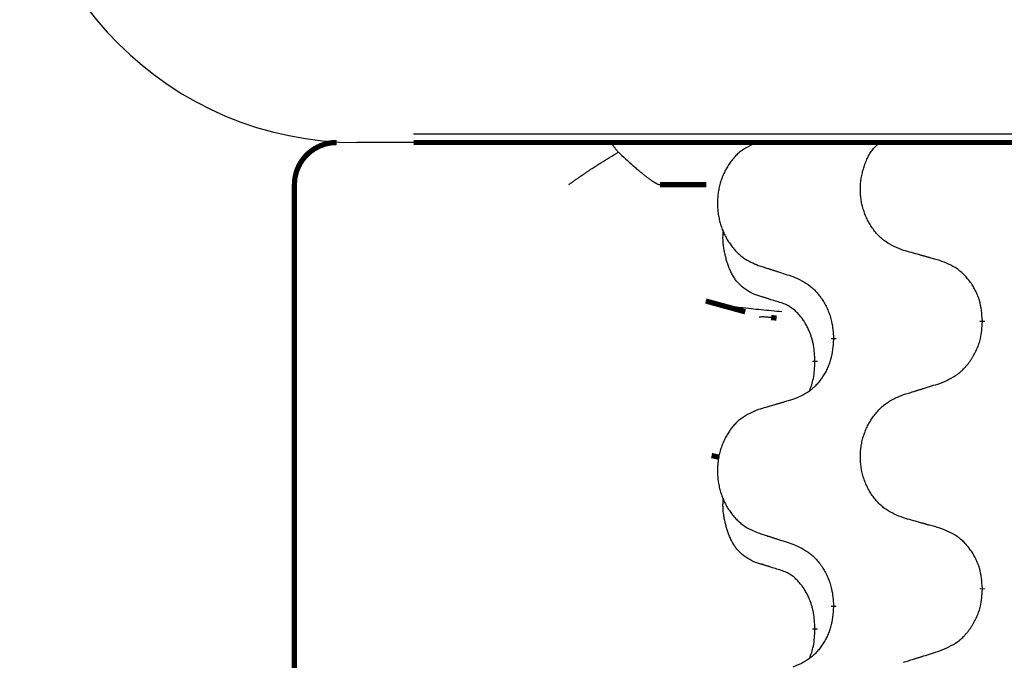
# Model space of a CAD drawing. Units: millimetres. Extents: x -104 to 497, y 685 to 1007.
# Drawn here: x 110 to 115, y 935 to 939 of the extents above; entities that cross this region are included whole.
import ezdxf

# ---------------------------------------------------------------- set-up
doc = ezdxf.new("R2010")
doc.units = ezdxf.units.MM
doc.linetypes.add('SLD_Durchgehend', pattern=[0, 0, 0])
doc.layers.add('1', color=7, linetype='Continuous')

# ---------------------------------------------------------------- blocks, each defined once
blk = doc.blocks.new('588884928_F_0800_mm_Artikelnummer_588884931__5', base_point=(436.158, 1767.124))
at = {"color": 7, "linetype": 'Continuous'}
for p, q in [((249.731, 1875.95), (223.931, 1875.95)), ((249.058, 1875.85), (223.258, 1875.85)), ((249.731, 1875.85), (223.931, 1875.85))]:
    blk.add_line(p, q, dxfattribs=at)
at = {"color": 7, "linetype": 'SLD_Durchgehend', "const_width": 0.0625}
blk.add_lwpolyline([(223.018, 1875.85, 0.414214), (222.518, 1875.35, 0.414214)], format="xyb", dxfattribs=at)
for points in [[(223.931, 1875.85), (249.731, 1875.85)], [(222.518, 1875.35), (222.518, 1868.35)], [(227.404, 1875.35), (226.855, 1875.35)], [(227.399, 1873.969), (227.866, 1873.841)], [(228.238, 1873.767), (228.173, 1873.772)], [(230.68, 1873.736), (230.68, 1873.721)], [(228.914, 1873.514), (228.914, 1873.529)], [(228.693, 1873.26), (228.693, 1873.245)], [(227.467, 1872.135), (227.558, 1872.115)], [(230.68, 1870.561), (230.68, 1870.546)], [(228.914, 1870.339), (228.914, 1870.354)], [(228.693, 1870.085), (228.693, 1870.07)]]:
    blk.add_lwpolyline(points, dxfattribs=at)
at = {"color": 7, "linetype": 'Continuous'}
blk.add_arc((223.258, 1879.85), 4, 180, 270, dxfattribs=at)
at = {"color": 7, "linetype": 'SLD_Durchgehend'}
for points, knots in [([(226.288, 1875.85), (226.286, 1875.848), (226.283, 1875.842), (226.286, 1875.835), (226.288, 1875.829), (226.291, 1875.824), (226.294, 1875.819), (226.297, 1875.814), (226.301, 1875.809), (226.306, 1875.802), (226.311, 1875.796), (226.321, 1875.782), (226.338, 1875.762), (226.353, 1875.743), (226.361, 1875.734)], [0, 0, 0, 0, 0.0086397, 0.0173087, 0.0228076, 0.0282402, 0.0335931, 0.0389648, 0.0469589, 0.0549435, 0.0629647, 0.0709885, 0.1064539, 0.1419193, 0.1419193, 0.1419193, 0.1419193]), ([(228.021, 1875.855), (227.987, 1875.84), (227.918, 1875.811), (227.843, 1875.769), (227.798, 1875.734), (227.776, 1875.715), (227.755, 1875.694), (227.735, 1875.673), (227.715, 1875.65), (227.697, 1875.626), (227.679, 1875.601), (227.662, 1875.576), (227.646, 1875.55), (227.632, 1875.523), (227.618, 1875.496), (227.605, 1875.468), (227.593, 1875.439), (227.583, 1875.41), (227.573, 1875.381), (227.564, 1875.351), (227.557, 1875.321), (227.551, 1875.29), (227.546, 1875.26), (227.542, 1875.229), (227.539, 1875.198), (227.537, 1875.167), (227.536, 1875.136), (227.536, 1875.104), (227.538, 1875.073), (227.54, 1875.042), (227.544, 1875.012), (227.549, 1874.981), (227.555, 1874.951), (227.561, 1874.921), (227.569, 1874.891), (227.578, 1874.862), (227.588, 1874.833), (227.599, 1874.805), (227.611, 1874.777), (227.624, 1874.749), (227.638, 1874.722), (227.653, 1874.696), (227.669, 1874.671), (227.686, 1874.646), (227.703, 1874.622), (227.722, 1874.598), (227.741, 1874.576), (227.762, 1874.554), (227.782, 1874.534), (227.804, 1874.514), (227.826, 1874.496), (227.868, 1874.466), (227.933, 1874.43), (227.992, 1874.405), (228.021, 1874.392)], [0, 0, 0, 0, 0.112481, 0.224961, 0.254205, 0.283463, 0.312765, 0.342064, 0.372505, 0.402946, 0.433372, 0.463798, 0.494314, 0.52483, 0.555347, 0.585864, 0.616922, 0.647981, 0.679038, 0.710095, 0.741061, 0.772027, 0.802995, 0.833963, 0.865172, 0.896381, 0.927588, 0.958795, 0.989832, 1.020868, 1.051906, 1.082944, 1.113652, 1.144359, 1.175065, 1.20577, 1.236283, 1.266796, 1.29731, 1.327824, 1.357761, 1.387698, 1.417635, 1.447572, 1.477483, 1.507394, 1.537316, 1.567238, 1.596112, 1.624989, 1.653829, 1.682658, 1.778901, 1.875145, 1.875145, 1.875145, 1.875145]), ([(229.742, 1874.57), (229.706, 1874.585), (229.633, 1874.614), (229.555, 1874.656), (229.508, 1874.691), (229.485, 1874.71), (229.462, 1874.731), (229.441, 1874.752), (229.42, 1874.775), (229.401, 1874.799), (229.382, 1874.824), (229.364, 1874.849), (229.348, 1874.875), (229.332, 1874.902), (229.318, 1874.929), (229.304, 1874.957), (229.292, 1874.986), (229.281, 1875.015), (229.271, 1875.044), (229.262, 1875.074), (229.254, 1875.105), (229.247, 1875.135), (229.242, 1875.165), (229.237, 1875.196), (229.234, 1875.227), (229.232, 1875.258), (229.232, 1875.29), (229.232, 1875.321), (229.234, 1875.352), (229.236, 1875.382), (229.24, 1875.413), (229.246, 1875.444), (229.252, 1875.474), (229.259, 1875.504), (229.267, 1875.534), (229.276, 1875.563), (229.286, 1875.593), (229.297, 1875.622), (229.309, 1875.651), (229.323, 1875.679), (229.337, 1875.705), (229.353, 1875.731), (229.37, 1875.756), (229.393, 1875.785), (229.425, 1875.816), (229.45, 1875.839), (229.463, 1875.85)], [0, 0, 0, 0, 0.117086, 0.234172, 0.264254, 0.294351, 0.324489, 0.354624, 0.385638, 0.416653, 0.447653, 0.478654, 0.509508, 0.540362, 0.571217, 0.602071, 0.633324, 0.664578, 0.695829, 0.727081, 0.758156, 0.789231, 0.82031, 0.851388, 0.882558, 0.913729, 0.944894, 0.97606, 1.006959, 1.03786, 1.068761, 1.099662, 1.13059, 1.161517, 1.192447, 1.223378, 1.254531, 1.285682, 1.316855, 1.348028, 1.37817, 1.408317, 1.438394, 1.468452, 1.519676, 1.5709, 1.5709, 1.5709, 1.5709]), ([(225.773, 1875.35), (225.774, 1875.351), (225.776, 1875.352), (225.788, 1875.361), (225.812, 1875.378), (225.845, 1875.402), (225.879, 1875.425), (225.913, 1875.449), (225.947, 1875.472), (225.98, 1875.496), (226.014, 1875.519), (226.046, 1875.54), (226.074, 1875.558), (226.101, 1875.575), (226.127, 1875.592), (226.179, 1875.624), (226.256, 1875.672), (226.326, 1875.714), (226.361, 1875.734)], [0, 0, 0, 0, 0.0031522, 0.0063044, 0.0475822, 0.0888599, 0.1301381, 0.1714164, 0.2124075, 0.2533987, 0.2943886, 0.3353784, 0.366421, 0.3974638, 0.4285069, 0.45955, 0.5809455, 0.702341, 0.702341, 0.702341, 0.702341]), ([(226.361, 1875.734), (226.389, 1875.708), (226.447, 1875.656), (226.511, 1875.598), (226.553, 1875.561), (226.574, 1875.543), (226.594, 1875.526), (226.612, 1875.511), (226.627, 1875.498), (226.641, 1875.487), (226.654, 1875.476), (226.667, 1875.465), (226.68, 1875.455), (226.692, 1875.445), (226.705, 1875.436), (226.717, 1875.427), (226.728, 1875.418), (226.739, 1875.41), (226.75, 1875.403), (226.76, 1875.396), (226.77, 1875.39), (226.778, 1875.384), (226.786, 1875.379), (226.794, 1875.374), (226.801, 1875.37), (226.808, 1875.366), (226.815, 1875.363), (226.821, 1875.36), (226.827, 1875.357), (226.833, 1875.355), (226.838, 1875.353), (226.844, 1875.352), (226.849, 1875.351), (226.853, 1875.35), (226.855, 1875.35)], [0, 0, 0, 0, 0.1163777, 0.2327553, 0.2594086, 0.286062, 0.3127149, 0.3393677, 0.3567276, 0.3740876, 0.3914478, 0.4088081, 0.4244195, 0.440031, 0.4556416, 0.4712523, 0.4848629, 0.4984736, 0.5120868, 0.5256999, 0.5354006, 0.5451013, 0.5547957, 0.5644901, 0.5723318, 0.5801733, 0.5880321, 0.595891, 0.6017018, 0.6075134, 0.6133011, 0.6190841, 0.6248306, 0.6305771, 0.6305771, 0.6305771, 0.6305771]), ([(227.97, 1874.05), (227.937, 1874.067), (227.871, 1874.1), (227.808, 1874.153), (227.773, 1874.192), (227.759, 1874.21), (227.746, 1874.229), (227.733, 1874.249), (227.72, 1874.27), (227.708, 1874.292), (227.696, 1874.315), (227.686, 1874.338), (227.676, 1874.36), (227.668, 1874.382), (227.66, 1874.405), (227.652, 1874.428), (227.645, 1874.451), (227.638, 1874.476), (227.632, 1874.5), (227.626, 1874.526), (227.62, 1874.551), (227.615, 1874.578), (227.611, 1874.605), (227.607, 1874.632), (227.605, 1874.659), (227.603, 1874.687), (227.602, 1874.714), (227.602, 1874.743), (227.604, 1874.773), (227.606, 1874.794), (227.607, 1874.804)], [0, 0, 0, 0, 0.1104767, 0.2209534, 0.2438284, 0.2667114, 0.2896326, 0.3125527, 0.3382849, 0.3640175, 0.389731, 0.4154442, 0.4390192, 0.4625939, 0.4861716, 0.5097495, 0.5351329, 0.5605162, 0.5859001, 0.6112844, 0.6383739, 0.665463, 0.6925584, 0.7196538, 0.7472958, 0.7749392, 0.8025614, 0.830178, 0.8614107, 0.8926434, 0.8926434, 0.8926434, 0.8926434]), ([(230.173, 1874.45), (230.153, 1874.455), (230.113, 1874.467), (230.068, 1874.479), (230.038, 1874.488), (230.022, 1874.492), (230.007, 1874.496), (229.992, 1874.5), (229.977, 1874.505), (229.962, 1874.509), (229.947, 1874.513), (229.905, 1874.525), (229.837, 1874.544), (229.774, 1874.561), (229.742, 1874.57)], [0, 0, 0, 0, 0.0626283, 0.1252565, 0.140914, 0.1565714, 0.1722289, 0.1878864, 0.2035442, 0.219202, 0.2348598, 0.2505176, 0.3491531, 0.4477886, 0.4477886, 0.4477886, 0.4477886]), ([(228.021, 1874.392), (228.04, 1874.386), (228.078, 1874.374), (228.121, 1874.36), (228.15, 1874.351), (228.164, 1874.346), (228.178, 1874.342), (228.192, 1874.337), (228.207, 1874.332), (228.221, 1874.328), (228.235, 1874.323), (228.275, 1874.31), (228.34, 1874.289), (228.401, 1874.269), (228.431, 1874.259)], [0, 0, 0, 0, 0.0599168, 0.1198336, 0.1348129, 0.1497923, 0.1647716, 0.179751, 0.1947305, 0.2097099, 0.2246894, 0.2396689, 0.3353723, 0.4310757, 0.4310757, 0.4310757, 0.4310757]), ([(230.68, 1873.736), (230.677, 1873.776), (230.67, 1873.857), (230.654, 1873.946), (230.636, 1874.003), (230.625, 1874.031), (230.614, 1874.059), (230.601, 1874.086), (230.587, 1874.112), (230.573, 1874.137), (230.557, 1874.163), (230.54, 1874.187), (230.523, 1874.211), (230.505, 1874.233), (230.486, 1874.256), (230.466, 1874.277), (230.446, 1874.297), (230.424, 1874.316), (230.402, 1874.334), (230.356, 1874.367), (230.28, 1874.408), (230.209, 1874.436), (230.173, 1874.45)], [0, 0, 0, 0, 0.1209346, 0.2418691, 0.2715902, 0.3013222, 0.3310797, 0.3608342, 0.3904011, 0.4199685, 0.4495293, 0.4790908, 0.5083301, 0.5375686, 0.5668172, 0.5960652, 0.6244344, 0.6528069, 0.6811435, 0.7094671, 0.8241186, 0.93877, 0.93877, 0.93877, 0.93877]), ([(228.431, 1874.259), (228.467, 1874.244), (228.537, 1874.212), (228.612, 1874.166), (228.658, 1874.129), (228.68, 1874.108), (228.701, 1874.087), (228.722, 1874.064), (228.741, 1874.04), (228.76, 1874.015), (228.778, 1873.989), (228.795, 1873.962), (228.811, 1873.935), (228.826, 1873.907), (228.839, 1873.878), (228.852, 1873.849), (228.864, 1873.819), (228.874, 1873.789), (228.883, 1873.758), (228.896, 1873.705), (228.907, 1873.628), (228.911, 1873.562), (228.914, 1873.529)], [0, 0, 0, 0, 0.1161018, 0.2322037, 0.2623496, 0.2925108, 0.3227169, 0.3529195, 0.3843764, 0.415834, 0.4472779, 0.4787225, 0.5104414, 0.5421594, 0.5738837, 0.6056077, 0.6377093, 0.6698134, 0.7018938, 0.7339652, 0.8335001, 0.9330351, 0.9330351, 0.9330351, 0.9330351]), ([(228.293, 1873.948), (228.27, 1873.955), (228.223, 1873.969), (228.173, 1873.984), (228.143, 1873.994), (228.131, 1873.998), (228.12, 1874.001), (228.108, 1874.005), (228.096, 1874.009), (228.085, 1874.012), (228.073, 1874.016), (228.05, 1874.023), (228.016, 1874.035), (227.985, 1874.045), (227.97, 1874.05)], [0, 0, 0, 0, 0.072467, 0.1449339, 0.1570396, 0.1691453, 0.181251, 0.1933566, 0.2054742, 0.2175917, 0.2297093, 0.2418268, 0.2903502, 0.3388736, 0.3388736, 0.3388736, 0.3388736]), ([(228.3, 1873.84), (228.219, 1873.848), (228.056, 1873.863), (227.824, 1873.887), (227.604, 1873.919), (227.467, 1873.952), (227.399, 1873.969)], [0, 0, 0, 0, 0.2446073, 0.4892147, 0.7000859, 0.910957, 0.910957, 0.910957, 0.910957]), ([(228.693, 1873.26), (228.692, 1873.291), (228.688, 1873.352), (228.681, 1873.42), (228.672, 1873.465), (228.667, 1873.486), (228.662, 1873.507), (228.656, 1873.527), (228.65, 1873.547), (228.643, 1873.566), (228.636, 1873.585), (228.628, 1873.606), (228.618, 1873.628), (228.607, 1873.652), (228.595, 1873.675), (228.583, 1873.698), (228.57, 1873.719), (228.557, 1873.739), (228.543, 1873.759), (228.528, 1873.779), (228.51, 1873.801), (228.489, 1873.824), (228.468, 1873.845), (228.446, 1873.865), (228.423, 1873.882), (228.401, 1873.897), (228.378, 1873.911), (228.352, 1873.925), (228.324, 1873.936), (228.303, 1873.944), (228.293, 1873.948)], [0, 0, 0, 0, 0.0921911, 0.1843821, 0.20591, 0.2274409, 0.2489766, 0.2705115, 0.2907895, 0.3110675, 0.3313472, 0.3516275, 0.3780441, 0.4044611, 0.4308749, 0.4572883, 0.4811357, 0.5049824, 0.5288358, 0.5526907, 0.5831984, 0.6137075, 0.6442319, 0.6747535, 0.7017613, 0.7287719, 0.7557302, 0.7826753, 0.8155538, 0.8484323, 0.8484323, 0.8484323, 0.8484323]), ([(228.173, 1873.772), (228.156, 1873.774), (228.123, 1873.777), (228.083, 1873.78), (228.053, 1873.78), (228.039, 1873.777), (228.033, 1873.776)], [0, 0, 0, 0, 0.0497354, 0.0994708, 0.1200335, 0.1405961, 0.1405961, 0.1405961, 0.1405961]), ([(230.173, 1872.991), (230.21, 1873.007), (230.284, 1873.038), (230.363, 1873.084), (230.411, 1873.121), (230.435, 1873.142), (230.457, 1873.163), (230.479, 1873.186), (230.499, 1873.21), (230.519, 1873.235), (230.538, 1873.261), (230.555, 1873.288), (230.572, 1873.315), (230.588, 1873.343), (230.602, 1873.372), (230.616, 1873.401), (230.628, 1873.431), (230.639, 1873.461), (230.648, 1873.492), (230.662, 1873.545), (230.673, 1873.622), (230.678, 1873.688), (230.68, 1873.721)], [0, 0, 0, 0, 0.1207225, 0.241445, 0.272411, 0.3033922, 0.334416, 0.3654362, 0.3974567, 0.4294779, 0.4614868, 0.4934965, 0.5255609, 0.5576245, 0.5896947, 0.6217645, 0.6540243, 0.6862868, 0.7185226, 0.7507482, 0.8503626, 0.9499769, 0.9499769, 0.9499769, 0.9499769]), ([(228.914, 1873.514), (228.91, 1873.474), (228.904, 1873.394), (228.888, 1873.304), (228.871, 1873.247), (228.861, 1873.219), (228.85, 1873.192), (228.838, 1873.165), (228.825, 1873.138), (228.811, 1873.113), (228.796, 1873.088), (228.78, 1873.063), (228.764, 1873.04), (228.747, 1873.017), (228.729, 1872.995), (228.71, 1872.973), (228.69, 1872.953), (228.67, 1872.934), (228.649, 1872.917), (228.606, 1872.883), (228.533, 1872.842), (228.465, 1872.814), (228.431, 1872.8)], [0, 0, 0, 0, 0.1207923, 0.2415845, 0.2711145, 0.3006544, 0.3302167, 0.3597763, 0.388964, 0.418152, 0.4473341, 0.4765167, 0.5051788, 0.5338402, 0.5625129, 0.591185, 0.618755, 0.6463281, 0.6738633, 0.7013854, 0.8115011, 0.9216168, 0.9216168, 0.9216168, 0.9216168]), ([(228.63, 1872.903), (228.638, 1872.926), (228.655, 1872.974), (228.678, 1873.055), (228.688, 1873.146), (228.692, 1873.212), (228.693, 1873.245)], [0, 0, 0, 0, 0.0756193, 0.1512387, 0.250723, 0.3502073, 0.3502073, 0.3502073, 0.3502073]), ([(229.742, 1872.858), (229.762, 1872.864), (229.802, 1872.876), (229.847, 1872.89), (229.877, 1872.899), (229.892, 1872.904), (229.907, 1872.909), (229.922, 1872.913), (229.937, 1872.918), (229.952, 1872.922), (229.967, 1872.927), (230.009, 1872.94), (230.078, 1872.961), (230.141, 1872.981), (230.173, 1872.991)], [0, 0, 0, 0, 0.062728, 0.1254559, 0.141138, 0.1568202, 0.1725023, 0.1881844, 0.2038666, 0.2195488, 0.235231, 0.2509132, 0.3511056, 0.4512981, 0.4512981, 0.4512981, 0.4512981]), ([(229.742, 1871.395), (229.706, 1871.41), (229.633, 1871.439), (229.555, 1871.481), (229.508, 1871.516), (229.485, 1871.535), (229.462, 1871.556), (229.441, 1871.577), (229.42, 1871.6), (229.401, 1871.624), (229.382, 1871.649), (229.364, 1871.674), (229.348, 1871.7), (229.332, 1871.727), (229.318, 1871.754), (229.304, 1871.782), (229.292, 1871.811), (229.281, 1871.84), (229.27, 1871.87), (229.262, 1871.899), (229.254, 1871.929), (229.247, 1871.96), (229.242, 1871.99), (229.237, 1872.021), (229.234, 1872.052), (229.232, 1872.083), (229.232, 1872.115), (229.232, 1872.146), (229.234, 1872.177), (229.236, 1872.208), (229.24, 1872.239), (229.245, 1872.269), (229.251, 1872.299), (229.258, 1872.329), (229.267, 1872.359), (229.276, 1872.388), (229.287, 1872.417), (229.298, 1872.446), (229.311, 1872.474), (229.325, 1872.501), (229.339, 1872.528), (229.355, 1872.554), (229.372, 1872.579), (229.389, 1872.604), (229.408, 1872.628), (229.427, 1872.652), (229.448, 1872.675), (229.469, 1872.696), (229.491, 1872.717), (229.514, 1872.736), (229.537, 1872.754), (229.581, 1872.784), (229.649, 1872.82), (229.711, 1872.845), (229.742, 1872.858)], [0, 0, 0, 0, 0.117086, 0.234172, 0.26425, 0.294342, 0.324476, 0.354607, 0.385625, 0.416644, 0.447649, 0.478654, 0.509524, 0.540393, 0.571263, 0.602133, 0.633372, 0.664611, 0.695847, 0.727084, 0.758108, 0.789132, 0.820159, 0.851185, 0.8824, 0.913614, 0.944827, 0.97604, 1.007095, 1.038151, 1.069208, 1.100265, 1.131069, 1.161872, 1.192674, 1.223475, 1.254222, 1.284969, 1.315717, 1.346465, 1.376816, 1.407167, 1.437517, 1.467868, 1.498416, 1.528964, 1.559522, 1.59008, 1.619832, 1.649585, 1.679305, 1.709013, 1.809224, 1.909434, 1.909434, 1.909434, 1.909434]), ([(228.431, 1872.8), (228.412, 1872.795), (228.374, 1872.784), (228.331, 1872.771), (228.302, 1872.762), (228.288, 1872.758), (228.274, 1872.754), (228.259, 1872.75), (228.245, 1872.746), (228.231, 1872.741), (228.216, 1872.737), (228.177, 1872.726), (228.112, 1872.706), (228.051, 1872.689), (228.021, 1872.68)], [0, 0, 0, 0, 0.0597754, 0.1195507, 0.1344951, 0.1494396, 0.164384, 0.1793284, 0.1942733, 0.2092182, 0.2241631, 0.239108, 0.3332541, 0.4274002, 0.4274002, 0.4274002, 0.4274002]), ([(228.021, 1872.68), (227.987, 1872.665), (227.918, 1872.636), (227.843, 1872.594), (227.798, 1872.559), (227.776, 1872.54), (227.755, 1872.519), (227.735, 1872.498), (227.715, 1872.475), (227.697, 1872.451), (227.679, 1872.426), (227.662, 1872.401), (227.646, 1872.375), (227.632, 1872.348), (227.618, 1872.321), (227.605, 1872.293), (227.593, 1872.264), (227.583, 1872.235), (227.573, 1872.206), (227.564, 1872.176), (227.557, 1872.146), (227.551, 1872.115), (227.546, 1872.085), (227.542, 1872.054), (227.539, 1872.023), (227.537, 1871.992), (227.536, 1871.961), (227.536, 1871.929), (227.538, 1871.898), (227.54, 1871.867), (227.544, 1871.837), (227.549, 1871.806), (227.555, 1871.776), (227.561, 1871.746), (227.569, 1871.716), (227.578, 1871.687), (227.588, 1871.658), (227.599, 1871.63), (227.611, 1871.602), (227.624, 1871.574), (227.638, 1871.547), (227.653, 1871.521), (227.669, 1871.496), (227.686, 1871.471), (227.703, 1871.447), (227.722, 1871.423), (227.741, 1871.401), (227.762, 1871.379), (227.782, 1871.359), (227.804, 1871.339), (227.826, 1871.321), (227.868, 1871.291), (227.933, 1871.255), (227.992, 1871.23), (228.021, 1871.217)], [0, 0, 0, 0, 0.112481, 0.224961, 0.254205, 0.283463, 0.312765, 0.342064, 0.372505, 0.402946, 0.433372, 0.463798, 0.494314, 0.52483, 0.555347, 0.585864, 0.616922, 0.647981, 0.679038, 0.710095, 0.741061, 0.772027, 0.802995, 0.833963, 0.865172, 0.896381, 0.927588, 0.958795, 0.989832, 1.020868, 1.051906, 1.082944, 1.113652, 1.144359, 1.175065, 1.20577, 1.236283, 1.266796, 1.29731, 1.327824, 1.357761, 1.387698, 1.417635, 1.447572, 1.477483, 1.507394, 1.537316, 1.567238, 1.596112, 1.624989, 1.653829, 1.682658, 1.778901, 1.875145, 1.875145, 1.875145, 1.875145]), ([(227.97, 1870.875), (227.937, 1870.892), (227.871, 1870.925), (227.808, 1870.978), (227.773, 1871.017), (227.759, 1871.035), (227.746, 1871.054), (227.733, 1871.074), (227.72, 1871.095), (227.708, 1871.117), (227.696, 1871.14), (227.686, 1871.163), (227.676, 1871.185), (227.668, 1871.207), (227.66, 1871.23), (227.652, 1871.253), (227.645, 1871.276), (227.638, 1871.301), (227.632, 1871.325), (227.626, 1871.351), (227.62, 1871.376), (227.615, 1871.403), (227.611, 1871.43), (227.607, 1871.457), (227.605, 1871.484), (227.603, 1871.512), (227.602, 1871.539), (227.602, 1871.568), (227.604, 1871.598), (227.606, 1871.619), (227.607, 1871.629)], [0, 0, 0, 0, 0.1104767, 0.2209534, 0.2438284, 0.2667114, 0.2896326, 0.3125527, 0.3382849, 0.3640175, 0.389731, 0.4154442, 0.4390192, 0.4625939, 0.4861716, 0.5097495, 0.5351329, 0.5605162, 0.5859001, 0.6112844, 0.6383739, 0.665463, 0.6925584, 0.7196538, 0.7472958, 0.7749392, 0.8025614, 0.830178, 0.8614107, 0.8926434, 0.8926434, 0.8926434, 0.8926434]), ([(230.173, 1871.275), (230.153, 1871.28), (230.113, 1871.292), (230.068, 1871.304), (230.038, 1871.313), (230.022, 1871.317), (230.007, 1871.321), (229.992, 1871.325), (229.977, 1871.33), (229.962, 1871.334), (229.947, 1871.338), (229.905, 1871.35), (229.837, 1871.369), (229.774, 1871.386), (229.742, 1871.395)], [0, 0, 0, 0, 0.0626283, 0.1252565, 0.140914, 0.1565714, 0.1722289, 0.1878864, 0.2035442, 0.219202, 0.2348598, 0.2505176, 0.3491531, 0.4477886, 0.4477886, 0.4477886, 0.4477886]), ([(228.021, 1871.217), (228.04, 1871.211), (228.078, 1871.199), (228.121, 1871.185), (228.15, 1871.176), (228.164, 1871.171), (228.178, 1871.167), (228.192, 1871.162), (228.207, 1871.157), (228.221, 1871.153), (228.235, 1871.148), (228.275, 1871.135), (228.34, 1871.114), (228.401, 1871.094), (228.431, 1871.084)], [0, 0, 0, 0, 0.0599168, 0.1198336, 0.1348129, 0.1497923, 0.1647716, 0.179751, 0.1947305, 0.2097099, 0.2246894, 0.2396689, 0.3353723, 0.4310757, 0.4310757, 0.4310757, 0.4310757]), ([(230.68, 1870.561), (230.677, 1870.601), (230.67, 1870.682), (230.654, 1870.771), (230.636, 1870.828), (230.625, 1870.856), (230.614, 1870.884), (230.601, 1870.911), (230.587, 1870.937), (230.573, 1870.962), (230.557, 1870.988), (230.54, 1871.012), (230.523, 1871.036), (230.505, 1871.058), (230.486, 1871.081), (230.466, 1871.102), (230.446, 1871.122), (230.424, 1871.141), (230.402, 1871.159), (230.356, 1871.192), (230.28, 1871.233), (230.209, 1871.261), (230.173, 1871.275)], [0, 0, 0, 0, 0.1209346, 0.2418691, 0.2715902, 0.3013222, 0.3310797, 0.3608342, 0.3904011, 0.4199685, 0.4495293, 0.4790908, 0.5083301, 0.5375686, 0.5668172, 0.5960652, 0.6244344, 0.6528069, 0.6811435, 0.7094671, 0.8241186, 0.93877, 0.93877, 0.93877, 0.93877]), ([(228.431, 1871.084), (228.467, 1871.069), (228.537, 1871.037), (228.612, 1870.991), (228.658, 1870.954), (228.68, 1870.933), (228.701, 1870.912), (228.722, 1870.889), (228.741, 1870.865), (228.76, 1870.84), (228.778, 1870.814), (228.795, 1870.787), (228.811, 1870.76), (228.826, 1870.732), (228.839, 1870.703), (228.852, 1870.674), (228.864, 1870.644), (228.874, 1870.614), (228.883, 1870.583), (228.896, 1870.53), (228.907, 1870.453), (228.911, 1870.387), (228.914, 1870.354)], [0, 0, 0, 0, 0.1161018, 0.2322037, 0.2623496, 0.2925108, 0.3227169, 0.3529195, 0.3843764, 0.415834, 0.4472779, 0.4787225, 0.5104414, 0.5421594, 0.5738837, 0.6056077, 0.6377093, 0.6698134, 0.7018938, 0.7339652, 0.8335001, 0.9330351, 0.9330351, 0.9330351, 0.9330351]), ([(228.293, 1870.773), (228.27, 1870.78), (228.223, 1870.794), (228.173, 1870.809), (228.143, 1870.819), (228.131, 1870.823), (228.12, 1870.826), (228.108, 1870.83), (228.096, 1870.834), (228.085, 1870.837), (228.073, 1870.841), (228.05, 1870.848), (228.016, 1870.86), (227.985, 1870.87), (227.97, 1870.875)], [0, 0, 0, 0, 0.072467, 0.1449339, 0.1570396, 0.1691453, 0.181251, 0.1933566, 0.2054742, 0.2175917, 0.2297093, 0.2418268, 0.2903502, 0.3388736, 0.3388736, 0.3388736, 0.3388736]), ([(228.693, 1870.085), (228.692, 1870.116), (228.688, 1870.177), (228.681, 1870.245), (228.672, 1870.29), (228.667, 1870.311), (228.662, 1870.332), (228.656, 1870.352), (228.65, 1870.372), (228.643, 1870.391), (228.636, 1870.41), (228.628, 1870.431), (228.618, 1870.453), (228.607, 1870.477), (228.595, 1870.5), (228.583, 1870.523), (228.57, 1870.544), (228.557, 1870.564), (228.543, 1870.584), (228.528, 1870.604), (228.51, 1870.626), (228.489, 1870.649), (228.468, 1870.67), (228.446, 1870.69), (228.423, 1870.707), (228.401, 1870.722), (228.378, 1870.736), (228.352, 1870.75), (228.324, 1870.761), (228.303, 1870.769), (228.293, 1870.773)], [0, 0, 0, 0, 0.0921911, 0.1843821, 0.20591, 0.2274409, 0.2489766, 0.2705115, 0.2907895, 0.3110675, 0.3313472, 0.3516275, 0.3780441, 0.4044611, 0.4308749, 0.4572883, 0.4811357, 0.5049824, 0.5288358, 0.5526907, 0.5831984, 0.6137075, 0.6442319, 0.6747535, 0.7017613, 0.7287719, 0.7557302, 0.7826753, 0.8155538, 0.8484323, 0.8484323, 0.8484323, 0.8484323]), ([(230.173, 1869.816), (230.21, 1869.832), (230.284, 1869.863), (230.363, 1869.909), (230.411, 1869.946), (230.435, 1869.967), (230.457, 1869.988), (230.479, 1870.011), (230.499, 1870.035), (230.519, 1870.06), (230.538, 1870.086), (230.555, 1870.113), (230.572, 1870.14), (230.588, 1870.168), (230.602, 1870.197), (230.616, 1870.226), (230.628, 1870.256), (230.639, 1870.286), (230.648, 1870.317), (230.662, 1870.37), (230.673, 1870.447), (230.678, 1870.513), (230.68, 1870.546)], [0, 0, 0, 0, 0.1207225, 0.241445, 0.272411, 0.3033922, 0.334416, 0.3654362, 0.3974567, 0.4294779, 0.4614868, 0.4934965, 0.5255609, 0.5576245, 0.5896947, 0.6217645, 0.6540243, 0.6862868, 0.7185226, 0.7507482, 0.8503626, 0.9499769, 0.9499769, 0.9499769, 0.9499769]), ([(228.914, 1870.339), (228.91, 1870.299), (228.904, 1870.219), (228.888, 1870.129), (228.871, 1870.072), (228.861, 1870.044), (228.85, 1870.017), (228.838, 1869.99), (228.825, 1869.963), (228.811, 1869.938), (228.796, 1869.913), (228.78, 1869.888), (228.764, 1869.865), (228.747, 1869.842), (228.729, 1869.82), (228.71, 1869.798), (228.69, 1869.778), (228.67, 1869.759), (228.649, 1869.742), (228.606, 1869.708), (228.533, 1869.667), (228.465, 1869.639), (228.431, 1869.625)], [0, 0, 0, 0, 0.1207923, 0.2415845, 0.2711145, 0.3006544, 0.3302167, 0.3597763, 0.388964, 0.418152, 0.4473341, 0.4765167, 0.5051788, 0.5338402, 0.5625129, 0.591185, 0.618755, 0.6463281, 0.6738633, 0.7013854, 0.8115011, 0.9216168, 0.9216168, 0.9216168, 0.9216168]), ([(228.63, 1869.728), (228.638, 1869.751), (228.655, 1869.799), (228.678, 1869.88), (228.688, 1869.971), (228.692, 1870.037), (228.693, 1870.07)], [0, 0, 0, 0, 0.0756193, 0.1512387, 0.250723, 0.3502073, 0.3502073, 0.3502073, 0.3502073]), ([(229.742, 1869.683), (229.762, 1869.689), (229.802, 1869.701), (229.847, 1869.715), (229.877, 1869.724), (229.892, 1869.729), (229.907, 1869.734), (229.922, 1869.738), (229.937, 1869.743), (229.952, 1869.747), (229.967, 1869.752), (230.009, 1869.765), (230.078, 1869.786), (230.141, 1869.806), (230.173, 1869.816)], [0, 0, 0, 0, 0.062728, 0.1254559, 0.141138, 0.1568202, 0.1725023, 0.1881844, 0.2038666, 0.2195488, 0.235231, 0.2509132, 0.3511056, 0.4512981, 0.4512981, 0.4512981, 0.4512981])]:
    blk.add_open_spline(points, degree=3, knots=knots, dxfattribs=at)
blk = doc.blocks.new('588884928_F_0800_mm_Artikelnummer_588884931__6', base_point=(436.158, 1767.124))
blk.add_blockref('588884928_F_0800_mm_Artikelnummer_588884931__5', (436.158, 1767.124))
blk = doc.blocks.new('Bgr_HL50F_0__7', base_point=(436.158, 1767.124))
blk.add_blockref('588884928_F_0800_mm_Artikelnummer_588884931__6', (436.158, 1767.124))
blk = doc.blocks.new('Vordans1', base_point=(436.158, 1767.124))
blk.add_blockref('Bgr_HL50F_0__7', (436.158, 1767.124))
blk = doc.blocks.new('1__8', base_point=(436.158, 1767.124))
blk.add_blockref('Vordans1', (436.158, 1767.124))
blk = doc.blocks.new('HL50F-vorderans', base_point=(436.158, 1767.124))
at = {"layer": '1'}
blk.add_blockref('1__8', (436.158, 1767.124), dxfattribs=at)
blk = doc.blocks.new('TOP', base_point=(392.454, 1688.2))
blk.add_blockref('HL50F-vorderans', (436.158, 1767.124))

msp = doc.modelspace()

# ---------------------------------------------------------------- block references
at = {"xscale": 0.5, "yscale": 0.5, "zscale": 0.5}
msp.add_blockref('TOP', (196.2268, 844.0999), dxfattribs=at)

doc.saveas('drawing.dxf')
